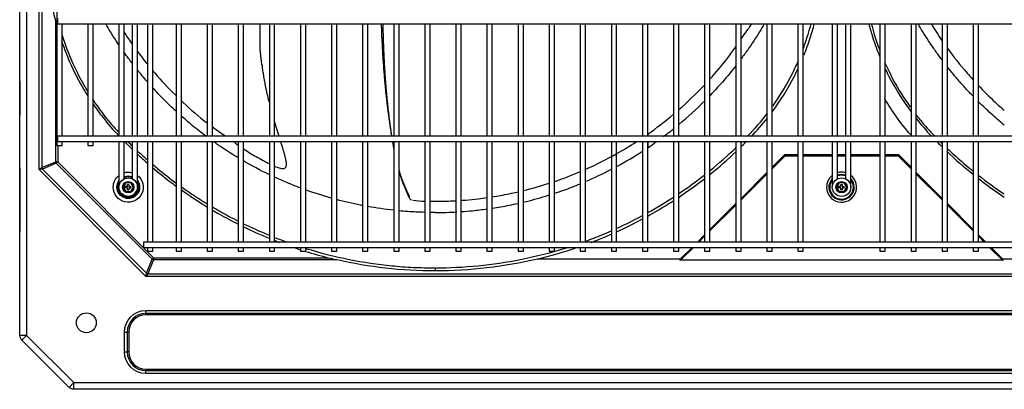
# Model space of a CAD drawing. Units: inches. Extents: x -1250 to 10414, y 0 to 8319.
# Drawn here: x 371 to 1115, y 6511 to 6790 of the extents above; entities that cross this region are included whole.
import ezdxf

# ---------------------------------------------------------------- set-up
doc = ezdxf.new("R2010")
doc.units = ezdxf.units.IN
doc.header["$MEASUREMENT"] = 0
doc.layers.add('LG-PRODUCT', color=3, linetype='Continuous')

# ---------------------------------------------------------------- blocks, each defined once
blk = doc.blocks.new('4')
at = {"layer": 'LG-PRODUCT'}
for p, q in [((21019.91, 8410.11), (21019.91, 9091.1)), ((21024.91, 9091.1), (21024.91, 8410.11)), ((21034.31, 8535.25), (21034.31, 9025.8)), ((21036.44, 9024.28), (21036.44, 8536.77)), ((21047.77, 9007.49), (21047.77, 8553.56)), ((21046.91, 8541.11), (21046.91, 8647.58)), ((21048.34, 8649.35), (21048.34, 8647.35)), ((21048.34, 8647.35), (21048.34, 8645.35)), ((21048.34, 8645.35), (22232.86, 8645.35)), ((21051.77, 8560.56), (21051.77, 8645.35)), ((21071.26, 8645.35), (21071.26, 8560.56)), ((21075.26, 8560.56), (21075.26, 8645.35)), ((21094.76, 8645.35), (21094.76, 8560.57)), ((21098.76, 8560.57), (21098.76, 8645.35)), ((21104.76, 8645.35), (21104.76, 8560.56)), ((21108.76, 8560.56), (21108.76, 8645.35)), ((21116.33, 8645.35), (21116.33, 8560.57)), ((21120.33, 8560.57), (21120.33, 8645.35)), ((21137.89, 8645.35), (21137.89, 8560.57)), ((21141.89, 8560.57), (21141.89, 8645.35)), ((21161.39, 8645.35), (21161.39, 8560.57)), ((21165.39, 8560.57), (21165.39, 8645.35)), ((21184.89, 8645.35), (21184.89, 8560.57)), ((21188.89, 8560.57), (21188.89, 8645.35)), ((21208.38, 8645.35), (21208.38, 8560.57)), ((21212.38, 8560.57), (21212.38, 8645.35)), ((21231.88, 8645.35), (21231.88, 8560.57)), ((21235.88, 8560.57), (21235.88, 8645.35)), ((21255.38, 8645.35), (21255.38, 8560.57)), ((21259.37, 8560.57), (21259.37, 8645.35)), ((21278.87, 8645.35), (21278.87, 8560.57)), ((21282.87, 8560.57), (21282.87, 8645.35)), ((21302.37, 8645.35), (21302.37, 8560.57)), ((21306.37, 8560.57), (21306.37, 8645.35)), ((21325.86, 8645.35), (21325.86, 8560.57)), ((21329.86, 8560.57), (21329.86, 8645.35)), ((21349.36, 8645.35), (21349.36, 8560.57)), ((21353.36, 8560.57), (21353.36, 8645.35)), ((21372.86, 8645.35), (21372.86, 8560.57)), ((21376.86, 8560.57), (21376.86, 8645.35)), ((21396.35, 8645.35), (21396.35, 8560.57)), ((21400.35, 8560.57), (21400.35, 8645.35)), ((21419.85, 8645.35), (21419.85, 8560.57)), ((21423.85, 8560.57), (21423.85, 8645.35)), ((21443.35, 8645.35), (21443.35, 8560.57)), ((21447.35, 8560.57), (21447.35, 8645.35)), ((21466.84, 8645.35), (21466.84, 8560.57)), ((21470.84, 8560.57), (21470.84, 8645.35)), ((21490.34, 8645.35), (21490.34, 8560.57)), ((21494.34, 8560.57), (21494.34, 8645.35)), ((21513.83, 8645.35), (21513.83, 8560.57)), ((21517.83, 8560.57), (21517.83, 8645.35)), ((21537.33, 8645.35), (21537.33, 8560.57)), ((21541.33, 8560.57), (21541.33, 8645.35)), ((21560.83, 8645.35), (21560.83, 8560.57)), ((21564.83, 8560.57), (21564.83, 8645.35)), ((21584.32, 8645.35), (21584.32, 8560.57)), ((21588.32, 8560.57), (21588.32, 8645.35)), ((21607.82, 8645.35), (21607.82, 8560.57)), ((21611.82, 8560.57), (21611.82, 8645.35)), ((21633.82, 8645.35), (21633.82, 8560.57)), ((21637.81, 8560.57), (21637.81, 8645.35)), ((21643.81, 8645.35), (21643.81, 8560.56)), ((21647.81, 8560.56), (21647.81, 8645.35)), ((21669.81, 8645.35), (21669.81, 8560.57)), ((21673.81, 8560.57), (21673.81, 8645.35)), ((21693.31, 8645.35), (21693.31, 8560.57)), ((21697.31, 8560.57), (21697.31, 8645.35)), ((21716.8, 8645.35), (21716.8, 8560.57)), ((21720.8, 8560.57), (21720.8, 8645.35)), ((21740.3, 8645.35), (21740.3, 8560.57)), ((21744.3, 8560.57), (21744.3, 8645.35)), ((21019.71, 8601.22), (21019.71, 8598.22)), ((21019.71, 8598.22), (21019.71, 8576.39)), ((21019.91, 8598.22), (21019.71, 8598.22)), ((22232.86, 8560.56), (21048.34, 8560.56)), ((21048.34, 8560.56), (21048.34, 8558.56)), ((21048.34, 8558.56), (21048.34, 8556.56)), ((21494.38, 8562.11), (21494.38, 8560.56)), ((21047.77, 8553.56), (21051.77, 8553.56)), ((21048.34, 8556.56), (22232.86, 8556.56)), ((21048.47, 8553.56), (21048.47, 8541.11)), ((21051.77, 8553.56), (21051.77, 8556.56)), ((21071.26, 8556.56), (21071.26, 8553.56)), ((21071.26, 8553.56), (21075.26, 8553.56)), ((21075.26, 8553.56), (21075.26, 8556.56)), ((21094.76, 8556.57), (21094.76, 8545.22)), ((21098.76, 8545.22), (21098.76, 8556.57)), ((21104.76, 8556.56), (21104.76, 8545.22)), ((21108.76, 8545.22), (21108.76, 8556.56)), ((21116.33, 8556.57), (21116.33, 8480.58)), ((21120.33, 8480.58), (21120.33, 8556.57)), ((21137.89, 8556.57), (21137.89, 8480.58)), ((21141.89, 8480.58), (21141.89, 8556.57)), ((21161.39, 8556.57), (21161.39, 8480.58)), ((21165.39, 8480.58), (21165.39, 8556.57)), ((21184.89, 8556.57), (21184.89, 8480.58)), ((21188.89, 8480.58), (21188.89, 8556.57)), ((21208.38, 8556.57), (21208.38, 8480.58)), ((21212.38, 8480.58), (21212.38, 8556.57)), ((21231.88, 8556.57), (21231.88, 8480.58)), ((21235.88, 8480.58), (21235.88, 8556.57)), ((21255.38, 8556.57), (21255.38, 8480.58)), ((21259.37, 8480.58), (21259.37, 8556.57)), ((21278.87, 8556.57), (21278.87, 8480.58)), ((21282.87, 8480.58), (21282.87, 8556.57)), ((21302.37, 8556.57), (21302.37, 8480.58)), ((21306.37, 8480.58), (21306.37, 8556.57)), ((21325.86, 8556.57), (21325.86, 8480.58)), ((21329.86, 8480.58), (21329.86, 8556.57)), ((21349.36, 8556.57), (21349.36, 8480.58)), ((21353.36, 8480.58), (21353.36, 8556.57)), ((21372.86, 8556.57), (21372.86, 8480.58)), ((21376.86, 8480.58), (21376.86, 8556.57)), ((21396.35, 8556.57), (21396.35, 8480.58)), ((21400.35, 8480.58), (21400.35, 8556.57)), ((21419.85, 8556.57), (21419.85, 8480.58)), ((21423.85, 8480.58), (21423.85, 8556.57)), ((21443.35, 8556.57), (21443.35, 8480.58)), ((21447.35, 8480.58), (21447.35, 8556.57)), ((21466.84, 8556.57), (21466.84, 8480.58)), ((21470.84, 8480.58), (21470.84, 8556.57)), ((21490.34, 8556.57), (21490.34, 8480.58)), ((21494.34, 8480.58), (21494.34, 8556.57)), ((21494.38, 8556.57), (21494.38, 8551.85)), ((21513.83, 8556.57), (21513.83, 8480.58)), ((21517.83, 8480.58), (21517.83, 8556.57)), ((21537.33, 8556.57), (21537.33, 8480.58)), ((21541.33, 8480.58), (21541.33, 8556.57)), ((21560.83, 8556.57), (21560.83, 8480.58)), ((21564.83, 8480.58), (21564.83, 8556.57)), ((21584.32, 8556.57), (21584.32, 8480.58)), ((21588.32, 8480.58), (21588.32, 8556.57)), ((21607.82, 8556.57), (21607.82, 8480.58)), ((21611.82, 8480.58), (21611.82, 8556.57)), ((21633.82, 8556.57), (21633.82, 8545.22)), ((21637.81, 8545.22), (21637.81, 8556.57)), ((21643.81, 8556.56), (21643.81, 8545.22)), ((21647.81, 8545.22), (21647.81, 8556.56)), ((21669.81, 8556.57), (21669.81, 8480.58)), ((21673.81, 8480.58), (21673.81, 8556.57)), ((21693.31, 8556.57), (21693.31, 8480.58)), ((21697.31, 8480.58), (21697.31, 8556.57)), ((21716.8, 8556.57), (21716.8, 8480.58)), ((21720.8, 8480.58), (21720.8, 8556.57)), ((21740.3, 8556.57), (21740.3, 8480.58)), ((21744.3, 8480.58), (21744.3, 8556.57)), ((21094.76, 8545.22), (21094.76, 8542.39)), ((21094.76, 8542.39), (21094.76, 8538.74)), ((21098.76, 8542.39), (21098.76, 8545.22)), ((21098.76, 8538.74), (21098.76, 8542.39)), ((21104.76, 8545.22), (21104.76, 8542.39)), ((21104.76, 8542.39), (21104.76, 8538.74)), ((21108.76, 8542.39), (21108.76, 8545.22)), ((21108.76, 8538.74), (21108.76, 8542.39)), ((21108.76, 8542.39), (21108.76, 8542.39)), ((21588.32, 8537.06), (21597.59, 8546.33)), ((21588.32, 8535.93), (21598.16, 8545.76)), ((21598.16, 8545.76), (21597.59, 8546.33)), ((21598.16, 8546.56), (21607.82, 8546.56)), ((21598.16, 8546.56), (21598.16, 8545.76)), ((21598.16, 8545.76), (21607.82, 8545.76)), ((21611.82, 8546.56), (21633.82, 8546.56)), ((21611.82, 8545.76), (21633.82, 8545.76)), ((21633.82, 8545.22), (21633.82, 8542.39)), ((21633.82, 8542.39), (21633.82, 8538.74)), ((21637.81, 8542.39), (21637.81, 8545.22)), ((21637.81, 8538.74), (21637.81, 8542.39)), ((21637.82, 8546.56), (21643.81, 8546.56)), ((21637.82, 8545.76), (21643.81, 8545.76)), ((21643.81, 8545.22), (21643.81, 8542.39)), ((21643.81, 8542.39), (21643.81, 8538.74)), ((21647.81, 8546.56), (21669.81, 8546.56)), ((21647.81, 8545.76), (21669.81, 8545.76)), ((21647.81, 8542.39), (21647.81, 8545.22)), ((21647.81, 8538.74), (21647.81, 8542.39)), ((21647.81, 8542.39), (21647.81, 8542.39)), ((21673.81, 8546.56), (21683.47, 8546.56)), ((21673.81, 8545.76), (21683.47, 8545.76)), ((21683.47, 8545.76), (21683.47, 8546.56)), ((21684.03, 8546.33), (21683.47, 8545.76)), ((21683.47, 8545.76), (21693.31, 8535.92)), ((21684.03, 8546.33), (21693.31, 8537.05)), ((21019.71, 8536.41), (21019.71, 8491.58)), ((21034.31, 8535.25), (21036.44, 8536.77)), ((21036.89, 8535.67), (21034.31, 8535.25)), ((21115.03, 8454.53), (21034.31, 8535.25)), ((21036.44, 8536.77), (21046.91, 8541.11)), ((21047.37, 8540.01), (21036.89, 8535.67)), ((21036.89, 8535.67), (21115.45, 8457.11)), ((21048.47, 8541.11), (21046.91, 8541.11)), ((21048.47, 8541.11), (21047.37, 8540.01)), ((21119.79, 8467.59), (21047.37, 8540.01)), ((21048.47, 8541.11), (21120.89, 8468.69)), ((21094.76, 8541.98), (21094.76, 8522.14)), ((21094.76, 8541.98), (21094.76, 8522)), ((21098.76, 8528.3), (21098.76, 8541.98)), ((21104.76, 8538.74), (21104.76, 8535.91)), ((21104.76, 8535.91), (21104.76, 8528.3)), ((21108.76, 8538.74), (21108.76, 8538.74)), ((21108.76, 8535.91), (21108.76, 8538.74)), ((21108.76, 8522.14), (21108.76, 8535.91)), ((21633.82, 8538.74), (21633.82, 8535.91)), ((21633.82, 8535.91), (21633.82, 8522.16)), ((21637.81, 8535.91), (21637.81, 8538.74)), ((21637.81, 8528.3), (21637.81, 8535.91)), ((21643.81, 8538.74), (21643.81, 8535.91)), ((21643.81, 8535.91), (21643.81, 8528.3)), ((21647.81, 8538.74), (21647.81, 8538.74)), ((21647.81, 8535.91), (21647.81, 8538.74)), ((21647.81, 8522.12), (21647.81, 8535.91)), ((21564.83, 8513.56), (21584.32, 8533.06)), ((21564.83, 8512.43), (21584.32, 8531.93)), ((21697.31, 8533.05), (21716.8, 8513.56)), ((21697.31, 8531.92), (21716.8, 8512.43)), ((21097.51, 8521.98), (21099.64, 8525.66)), ((21099.64, 8518.3), (21097.51, 8521.98)), ((21097.51, 8521.98), (21098.09, 8521.98)), ((21099.92, 8525.16), (21098.09, 8521.98)), ((21098.09, 8521.98), (21099.92, 8518.8)), ((21099.64, 8525.66), (21103.88, 8525.66)), ((21099.64, 8525.66), (21099.92, 8525.16)), ((21101.26, 8522.48), (21099.76, 8522.48)), ((21099.76, 8521.48), (21099.76, 8522.48)), ((21101.26, 8521.48), (21099.76, 8521.48)), ((21103.6, 8525.16), (21099.92, 8525.16)), ((21101.26, 8523.98), (21102.26, 8523.98)), ((21101.26, 8522.48), (21101.26, 8523.98)), ((21101.26, 8519.98), (21101.26, 8521.48)), ((21101.26, 8519.98), (21102.26, 8519.98)), ((21102.26, 8523.98), (21102.26, 8522.48)), ((21102.26, 8522.48), (21103.76, 8522.48)), ((21102.26, 8521.48), (21102.26, 8519.98)), ((21102.26, 8521.48), (21103.76, 8521.48)), ((21103.6, 8525.16), (21103.88, 8525.66)), ((21105.43, 8521.98), (21103.6, 8525.16)), ((21103.6, 8518.8), (21105.43, 8521.98)), ((21103.76, 8521.48), (21103.76, 8522.48)), ((21103.88, 8525.66), (21106.01, 8521.98)), ((21106.01, 8521.98), (21103.88, 8518.3)), ((21105.43, 8521.98), (21106.01, 8521.98)), ((21636.56, 8521.98), (21638.69, 8525.66)), ((21638.69, 8518.3), (21636.56, 8521.98)), ((21636.56, 8521.98), (21637.14, 8521.98)), ((21638.98, 8525.16), (21637.14, 8521.98)), ((21637.14, 8521.98), (21638.98, 8518.8)), ((21638.69, 8525.66), (21642.94, 8525.66)), ((21638.69, 8525.66), (21638.98, 8525.16)), ((21640.31, 8522.48), (21638.81, 8522.48)), ((21638.81, 8521.48), (21638.81, 8522.48)), ((21640.31, 8521.48), (21638.81, 8521.48)), ((21642.65, 8525.16), (21638.98, 8525.16)), ((21640.31, 8523.98), (21641.31, 8523.98)), ((21640.31, 8522.48), (21640.31, 8523.98)), ((21640.31, 8519.98), (21640.31, 8521.48)), ((21640.31, 8519.98), (21641.31, 8519.98)), ((21641.31, 8523.98), (21641.31, 8522.48)), ((21641.31, 8522.48), (21642.81, 8522.48)), ((21641.31, 8521.48), (21641.31, 8519.98)), ((21641.31, 8521.48), (21642.81, 8521.48)), ((21642.65, 8525.16), (21642.94, 8525.66)), ((21644.48, 8521.98), (21642.65, 8525.16)), ((21642.65, 8518.8), (21644.48, 8521.98)), ((21642.81, 8521.48), (21642.81, 8522.48)), ((21642.94, 8525.66), (21645.06, 8521.98)), ((21645.06, 8521.98), (21642.94, 8518.3)), ((21644.48, 8521.98), (21645.06, 8521.98)), ((21099.64, 8518.3), (21099.92, 8518.8)), ((21103.88, 8518.3), (21099.64, 8518.3)), ((21099.92, 8518.8), (21103.6, 8518.8)), ((21103.6, 8518.8), (21103.88, 8518.3)), ((21638.69, 8518.3), (21638.98, 8518.8)), ((21642.94, 8518.3), (21638.69, 8518.3)), ((21638.98, 8518.8), (21642.65, 8518.8)), ((21642.65, 8518.8), (21642.94, 8518.3)), ((21541.33, 8490.07), (21560.83, 8509.56)), ((21541.33, 8488.94), (21560.83, 8508.43)), ((21720.8, 8509.56), (21740.3, 8490.06)), ((21720.8, 8508.43), (21740.3, 8488.93)), ((21019.91, 8491.58), (21019.71, 8491.58)), ((21019.71, 8491.58), (21019.71, 8488.58)), ((21531.84, 8480.58), (21537.33, 8486.07)), ((21532.97, 8480.58), (21537.33, 8484.94)), ((21744.3, 8486.06), (21749.79, 8480.58)), ((21744.3, 8484.93), (21748.65, 8480.58)), ((22167.87, 8480.58), (21113.33, 8480.58)), ((21113.33, 8480.58), (21113.33, 8478.58)), ((21113.33, 8478.58), (21113.33, 8476.58)), ((21113.33, 8476.58), (22167.87, 8476.58)), ((21116.33, 8476.58), (21116.33, 8473.58)), ((21120.33, 8473.58), (21120.33, 8476.58)), ((21137.89, 8476.58), (21137.89, 8473.58)), ((21141.89, 8473.58), (21141.89, 8476.58)), ((21161.39, 8476.58), (21161.39, 8473.58)), ((21165.39, 8473.58), (21165.39, 8476.58)), ((21184.89, 8476.58), (21184.89, 8473.58)), ((21188.89, 8473.58), (21188.89, 8476.58)), ((21208.38, 8476.58), (21208.38, 8473.58)), ((21212.38, 8473.58), (21212.38, 8476.58)), ((21231.88, 8476.58), (21231.88, 8473.58)), ((21235.88, 8473.58), (21235.88, 8476.58)), ((21255.38, 8476.58), (21255.38, 8473.58)), ((21259.37, 8473.58), (21259.37, 8476.58)), ((21278.87, 8476.58), (21278.87, 8473.58)), ((21282.87, 8473.58), (21282.87, 8476.58)), ((21302.37, 8476.58), (21302.37, 8473.58)), ((21306.37, 8473.58), (21306.37, 8476.58)), ((21325.86, 8476.58), (21325.86, 8473.58)), ((21329.86, 8473.58), (21329.86, 8476.58)), ((21349.36, 8476.58), (21349.36, 8473.58)), ((21353.36, 8473.58), (21353.36, 8476.58)), ((21372.86, 8476.58), (21372.86, 8473.58)), ((21376.86, 8473.58), (21376.86, 8476.58)), ((21396.35, 8476.58), (21396.35, 8473.58)), ((21400.35, 8473.58), (21400.35, 8476.58)), ((21419.85, 8476.58), (21419.85, 8473.58)), ((21423.85, 8473.58), (21423.85, 8476.58)), ((21443.35, 8476.58), (21443.35, 8473.58)), ((21447.35, 8473.58), (21447.35, 8476.58)), ((21466.84, 8476.58), (21466.84, 8473.58)), ((21470.84, 8473.58), (21470.84, 8476.58)), ((21490.34, 8476.58), (21490.34, 8473.58)), ((21494.34, 8473.58), (21494.34, 8476.58)), ((21513.83, 8476.58), (21513.83, 8473.58)), ((21517.83, 8473.58), (21517.83, 8476.58)), ((21518.84, 8467.57), (21527.84, 8476.58)), ((21519.17, 8466.77), (21528.97, 8476.58)), ((21537.33, 8476.58), (21537.33, 8473.58)), ((21541.33, 8473.58), (21541.33, 8476.58)), ((21560.83, 8476.58), (21560.83, 8473.58)), ((21564.83, 8473.58), (21564.83, 8476.58)), ((21584.32, 8476.58), (21584.32, 8473.58)), ((21588.32, 8473.58), (21588.32, 8476.58)), ((21607.82, 8476.58), (21607.82, 8473.58)), ((21611.82, 8473.58), (21611.82, 8476.58)), ((21669.81, 8476.58), (21669.81, 8473.58)), ((21673.81, 8473.58), (21673.81, 8476.58)), ((21693.31, 8476.58), (21693.31, 8473.58)), ((21697.31, 8473.58), (21697.31, 8476.58)), ((21716.8, 8476.58), (21716.8, 8473.58)), ((21720.8, 8473.58), (21720.8, 8476.58)), ((21740.3, 8476.58), (21740.3, 8473.58)), ((21744.3, 8473.58), (21744.3, 8476.58)), ((21752.65, 8476.58), (21762.46, 8466.77)), ((21753.78, 8476.58), (21762.79, 8467.57)), ((21116.33, 8473.58), (21120.33, 8473.58)), ((21120.89, 8468.69), (21119.79, 8467.59)), ((21120.89, 8468.69), (21253.16, 8468.69)), ((21120.89, 8468.69), (21120.89, 8467.13)), ((21137.89, 8473.58), (21141.89, 8473.58)), ((21161.39, 8473.58), (21165.39, 8473.58)), ((21184.89, 8473.58), (21188.89, 8473.58)), ((21208.38, 8473.58), (21212.38, 8473.58)), ((21231.88, 8473.58), (21235.88, 8473.58)), ((21255.38, 8473.58), (21259.37, 8473.58)), ((21278.87, 8473.58), (21282.87, 8473.58)), ((21302.37, 8473.58), (21306.37, 8473.58)), ((21325.86, 8473.58), (21329.86, 8473.58)), ((21349.36, 8473.58), (21353.36, 8473.58)), ((21372.86, 8473.58), (21376.86, 8473.58)), ((21396.35, 8473.58), (21400.35, 8473.58)), ((21519.04, 8467.77), (21410.83, 8467.77)), ((21419.85, 8473.58), (21423.85, 8473.58)), ((21443.35, 8473.58), (21447.35, 8473.58)), ((21466.84, 8473.58), (21470.84, 8473.58)), ((21490.34, 8473.58), (21494.34, 8473.58)), ((21513.83, 8473.58), (21517.83, 8473.58)), ((21537.33, 8473.58), (21541.33, 8473.58)), ((21560.83, 8473.58), (21564.83, 8473.58)), ((21584.32, 8473.58), (21588.32, 8473.58)), ((21607.82, 8473.58), (21611.82, 8473.58)), ((21669.81, 8473.58), (21673.81, 8473.58)), ((21693.31, 8473.58), (21697.31, 8473.58)), ((21716.8, 8473.58), (21720.8, 8473.58)), ((21740.3, 8473.58), (21744.3, 8473.58)), ((21870.8, 8467.77), (21762.59, 8467.77)), ((21115.45, 8457.11), (21119.79, 8467.59)), ((21120.89, 8467.13), (21116.55, 8456.65)), ((21259.66, 8467.13), (21120.89, 8467.13)), ((21762.46, 8466.77), (21519.17, 8466.77)), ((21115.03, 8454.53), (21115.45, 8457.11)), ((21116.55, 8456.65), (21115.03, 8454.53)), ((22166.6, 8454.53), (21115.03, 8454.53)), ((21116.55, 8456.65), (22165.08, 8456.65)), ((21115.1, 8428.86), (22166.53, 8428.86)), ((21115.1, 8426.74), (21115.1, 8428.86)), ((22166.53, 8426.74), (21115.1, 8426.74)), ((21115.1, 8425.62), (21115.1, 8426.74)), ((22166.53, 8425.62), (21115.1, 8425.62)), ((21024.91, 8410.11), (21019.91, 8410.11)), ((21021.38, 8406.57), (21024.91, 8410.11)), ((21024.91, 8410.11), (21060.59, 8374.43)), ((21098.86, 8397.63), (21098.86, 8412.62)), ((21098.86, 8412.62), (21100.98, 8412.62)), ((21100.98, 8412.62), (21100.98, 8397.63)), ((21102.1, 8412.62), (21100.98, 8412.62)), ((21102.1, 8412.62), (21102.1, 8397.63)), ((21057.06, 8370.89), (21021.38, 8406.57)), ((21098.86, 8397.63), (21100.98, 8397.63)), ((21102.1, 8397.63), (21100.98, 8397.63)), ((21115.1, 8384.63), (22166.53, 8384.63)), ((21115.1, 8384.63), (21115.1, 8383.51)), ((21115.1, 8383.51), (22166.53, 8383.51)), ((21115.1, 8381.39), (21115.1, 8383.51)), ((22166.53, 8381.39), (21115.1, 8381.39)), ((21057.06, 8370.89), (21060.59, 8374.43)), ((21060.59, 8374.43), (22221.51, 8374.43)), ((21060.59, 8369.43), (21060.59, 8374.43)), ((22221.51, 8369.43), (21060.59, 8369.43))]:
    blk.add_line(p, q, dxfattribs=at)
for centre, radius in [((21101.76, 8521.98), 7), ((21640.81, 8521.98), 7), ((21101.76, 8521.98), 4.25), ((21101.76, 8521.98), 4.25), ((21640.81, 8521.98), 4.25), ((21640.81, 8521.98), 4.25), ((21070.1, 8419.62), 7.5)]:
    blk.add_circle(centre, radius, dxfattribs=at)
for centre, radius, start, end in [((21020.51, 8601.22), 0.8, 138.58948, 180), ((21598.16, 8545.76), 0.8, 90, 135), ((21683.47, 8545.76), 0.8, 45, 90), ((21640.81, 8521.98), 11.33, 180, 51.85692), ((21640.81, 8521.98), 11.33, 128.13746, 180), ((21640.81, 8521.98), 9.56, 137.01949, 0), ((21640.81, 8521.98), 9, 141.03565, 0), ((21640.81, 8521.98), 11.33, 74.65506, 105.33943), ((21640.81, 8521.98), 9.56, 71.73561, 108.26428), ((21640.81, 8521.98), 9, 70.54325, 109.45702), ((21640.81, 8521.98), 9.56, 0, 42.98056), ((21640.81, 8521.98), 9, 0, 38.95884), ((21115.1, 8412.62), 14.12, 90, 180), ((21115.1, 8412.62), 13, 90, 180), ((21115.1, 8397.63), 14.12, 180, 270), ((21115.1, 8397.63), 13, 180, 270)]:
    blk.add_arc(centre, radius, start, end, dxfattribs=at)
at = {"layer": 'LG-PRODUCT', "extrusion": (0, 0, -1)}
for centre, radius, start, end in [((-21101.76, 8521.98), 11.33, 0, 51.85121), ((-21101.76, 8521.98), 11.33, 128.14308, 0), ((-21101.76, 8521.98), 11.33, 74.64936, 105.34505), ((-21101.76, 8521.98), 8.56, 69.50254, 110.49186), ((-21101.76, 8521.98), 8, 67.97802, 112.0104), ((-21101.76, 8521.98), 8.56, 144.78738, 0), ((-21101.76, 8521.98), 8.56, 0, 35.19559), ((-21101.76, 8521.98), 8, 0, 28.95757), ((-21101.76, 8521.98), 8, 151.01995, 0), ((-21020.51, 8488.58), 0.8, 318.58948, 0), ((-21115.1, 8412.62), 16.24, 0, 90), ((-21024.91, 8410.11), 5, 315, 0), ((-21115.1, 8397.63), 16.24, 270, 0), ((-21060.59, 8374.43), 5, 270, 315)]:
    blk.add_arc(centre, radius, start, end, dxfattribs=at)
at = {"layer": 'LG-PRODUCT'}
for centre, major_axis, ratio, start_param, end_param in [((21037.99, 8536.77), (0.84, -2.03), 0.678598, 4.438375, 4.986403), ((21048.47, 8541.11), (0.84, -2.03), 0.678598, 4.438375, 4.986403), ((21120.89, 8468.69), (2.03, -0.84), 0.678598, 4.438375, 4.986403), ((21519.97, 8467.57), (1.37, 0.57), 0.414214, 2.356194, 3.926991), ((21761.66, 8467.57), (-1.37, 0.57), 0.414214, 2.356194, 3.926991), ((21116.55, 8458.21), (2.03, -0.84), 0.678598, 4.438375, 4.986403)]:
    blk.add_ellipse(centre, major_axis=major_axis, ratio=ratio, start_param=start_param, end_param=end_param, dxfattribs=at)
for points, knots in [([(21046.91, 8647.58), (21044.04, 8659.11), (21042.25, 8670.83), (21041.15, 8688.68), (21040.88, 8694.65), (21040.33, 8706.58), (21040.09, 8712.55), (21038.99, 8742.42), (21038.56, 8766.4), (21038.56, 8790.36)], [0, 0, 0, 0, 0.25, 0.25, 0.375, 0.375, 0.5, 0.5, 1, 1, 1, 1]), ([(21094.68, 8629.43), (21094.01, 8630.43), (21091.84, 8633.67), (21088.49, 8638.9), (21085.9, 8643.18), (21084.73, 8645.18)], [0, 0, 0, 0, 0.194465, 0.627386, 1, 1, 1, 1]), ([(21098.43, 8639.25), (21100.29, 8636.39), (21102.37, 8633.29), (21104.54, 8630.21), (21104.71, 8629.96)], [0, 0, 0, 0, 0.918999, 1, 1, 1, 1]), ([(21202.9, 8613.85), (21202.84, 8614.14), (21201.66, 8620.28), (21201.33, 8630.85), (21201.41, 8641.1), (21201.62, 8645.35)], [0, 0, 0, 0, 0.028763, 0.596266, 1, 1, 1, 1]), ([(21292.91, 8645.36), (21292.91, 8645.06), (21292.91, 8644.38), (21292.96, 8643.26), (21293.1, 8641.59), (21293.15, 8639.65), (21293.17, 8637.45), (21293.26, 8635.05), (21293.47, 8632.53), (21293.57, 8630.38), (21293.6, 8628.65), (21293.63, 8627.08), (21293.86, 8625.02), (21293.96, 8622.79), (21294.03, 8620.64), (21294.19, 8618.33), (21294.44, 8615.87), (21294.59, 8613.74), (21294.66, 8612), (21294.74, 8610.37), (21295.02, 8608.26), (21295.17, 8605.94), (21295.3, 8603.76), (21295.53, 8601.47), (21295.82, 8599.08), (21296.01, 8596.95), (21296.13, 8595.15), (21296.29, 8593.44), (21296.65, 8591.26), (21296.84, 8588.71), (21297.07, 8586.44), (21297.37, 8584.14), (21297.71, 8581.86), (21297.93, 8579.61), (21298.27, 8576.67), (21298.72, 8574.42), (21298.99, 8571.8), (21299.32, 8569.3), (21299.78, 8566.66), (21300.13, 8564.43), (21300.39, 8562.58), (21300.57, 8561.44), (21300.69, 8560.8), (21300.74, 8560.55)], [0, 0, 0, 0, 0.010355, 0.022017, 0.034912, 0.06644, 0.084702, 0.104252, 0.145583, 0.183247, 0.197905, 0.209829, 0.23371, 0.264361, 0.282067, 0.301316, 0.342279, 0.380092, 0.394981, 0.407215, 0.43204, 0.463541, 0.481722, 0.501226, 0.542595, 0.579874, 0.594265, 0.606592, 0.633467, 0.667291, 0.686602, 0.707431, 0.750283, 0.785454, 0.798796, 0.843668, 0.862, 0.881783, 0.924485, 0.963805, 0.979109, 0.991789, 1, 1, 1, 1]), ([(21294.14, 8645.36), (21294.15, 8644.94), (21294.16, 8644.19), (21294.19, 8642.78), (21294.21, 8641.45), (21294.25, 8639.79), (21294.28, 8638.43), (21294.32, 8636.74), (21294.36, 8635.22), (21294.41, 8633.57), (21294.46, 8632.09), (21294.51, 8630.62), (21294.56, 8628.98), (21294.62, 8627.51), (21294.68, 8625.87), (21294.75, 8624.39), (21294.82, 8622.73), (21294.89, 8621.22), (21294.96, 8619.71), (21295.05, 8618.06), (21295.12, 8616.6), (21295.21, 8614.98), (21295.3, 8613.53), (21295.39, 8611.91), (21295.49, 8610.3), (21295.59, 8608.85), (21295.7, 8607.23), (21295.8, 8605.76), (21295.92, 8604.12), (21296.02, 8602.65), (21296.13, 8601.2), (21296.26, 8599.61), (21296.39, 8598.04), (21296.52, 8596.46), (21296.66, 8594.89), (21296.78, 8593.48), (21296.92, 8591.91), (21297.06, 8590.49), (21297.21, 8588.9), (21297.35, 8587.47), (21297.49, 8586.05), (21297.65, 8584.49), (21297.8, 8583.11), (21297.97, 8581.59), (21298.12, 8580.22), (21298.3, 8578.7), (21298.47, 8577.18), (21298.64, 8575.82), (21298.82, 8574.31), (21298.99, 8572.94), (21299.19, 8571.41), (21299.37, 8570.05), (21299.55, 8568.7), (21299.75, 8567.22), (21299.94, 8565.9), (21300.15, 8564.45), (21300.32, 8563.29), (21300.53, 8561.89), (21300.66, 8561.07), (21300.74, 8560.55)], [0, 0, 0, 0, 0.014465, 0.025686, 0.048127, 0.059348, 0.081789, 0.09301, 0.115451, 0.132282, 0.149113, 0.165944, 0.182775, 0.205216, 0.216437, 0.238878, 0.255709, 0.27254, 0.289371, 0.306202, 0.328643, 0.339864, 0.362305, 0.379136, 0.395967, 0.418408, 0.429629, 0.45207, 0.468901, 0.485732, 0.502563, 0.519394, 0.541835, 0.558666, 0.575497, 0.597939, 0.609159, 0.631601, 0.648431, 0.665262, 0.682093, 0.698924, 0.721366, 0.732586, 0.755028, 0.771859, 0.78869, 0.811131, 0.822351, 0.844793, 0.861624, 0.878455, 0.895286, 0.912117, 0.934558, 0.945779, 0.96822, 0.97944, 1, 1, 1, 1]), ([(21564.8, 8633.73), (21565.9, 8635.29), (21568.62, 8639.16), (21571.45, 8642.99), (21573.08, 8645.32)], [0, 0, 0, 0, 0.404883, 1, 1, 1, 1]), ([(21582.41, 8645.18), (21581.23, 8643.18), (21577.24, 8636.58), (21571.49, 8627.87), (21566.73, 8621.3), (21565.11, 8619.12)], [0, 0, 0, 0, 0.221999, 0.739418, 1, 1, 1, 1]), ([(21611.98, 8626.95), (21613.25, 8630.37), (21614.42, 8633.81), (21616.3, 8639.94), (21617.06, 8642.63), (21617.76, 8645.32)], [0, 0, 0, 0, 0.563574, 0.563574, 1, 1, 1, 1]), ([(21612.44, 8621.8), (21614.16, 8626.06), (21615.72, 8630.37), (21618.26, 8638.19), (21619.29, 8641.7), (21620.21, 8645.24)], [0, 0, 0, 0, 0.555539, 0.555539, 1, 1, 1, 1]), ([(21661.41, 8645.28), (21662.33, 8641.75), (21663.35, 8638.27), (21665.99, 8630.09), (21667.7, 8625.41), (21669.6, 8620.81)], [0, 0, 0, 0, 0.420981, 0.420981, 1, 1, 1, 1]), ([(21663.28, 8645.33), (21663.97, 8642.64), (21664.73, 8639.95), (21666.8, 8633.23), (21668.19, 8629.19), (21669.71, 8625.2)], [0, 0, 0, 0, 0.398194, 0.398194, 1, 1, 1, 1]), ([(21716.53, 8618.31), (21716.33, 8618.57), (21714.51, 8621.02), (21711.13, 8625.69), (21706.55, 8632.41), (21702.39, 8638.9), (21699.8, 8643.18), (21698.63, 8645.18)], [0, 0, 0, 0, 0.030003, 0.283624, 0.535302, 0.785046, 1, 1, 1, 1]), ([(21051.27, 8632.65), (21055.62, 8619.72), (21061.27, 8607.39), (21069.1, 8594.18), (21069.99, 8592.72), (21070.9, 8591.27)], [0, 0, 0, 0, 0.888688, 0.888688, 1, 1, 1, 1]), ([(21051.52, 8637.7), (21051.56, 8637.56), (21051.61, 8637.41), (21054.69, 8627.36), (21058.63, 8617.53), (21065.71, 8603.35), (21068.35, 8598.6), (21071.19, 8593.97)], [0, 0, 0, 0, 0.009339, 0.009339, 0.659059, 0.659059, 1, 1, 1, 1]), ([(21104.51, 8615.82), (21103.68, 8616.91), (21101.66, 8619.59), (21099.68, 8622.3), (21098.52, 8623.92)], [0, 0, 0, 0, 0.406175, 1, 1, 1, 1]), ([(21541.42, 8603.66), (21546.08, 8608.76), (21552.81, 8616.67), (21558.87, 8625.22), (21560.85, 8628.05)], [0, 0, 0, 0, 0.672281, 1, 1, 1, 1]), ([(21720.61, 8627.16), (21725.28, 8620.7), (21731.64, 8612.65), (21738.55, 8604.86), (21740.04, 8603.23)], [0, 0, 0, 0, 0.788206, 1, 1, 1, 1]), ([(21588.85, 8583.24), (21594.49, 8591.18), (21599.5, 8599.51), (21605.39, 8611.3), (21606.85, 8614.42), (21608.22, 8617.59)], [0, 0, 0, 0, 0.739872, 0.739872, 1, 1, 1, 1]), ([(21116.1, 8601.67), (21114.83, 8603.13), (21112.32, 8606.06), (21109.87, 8609.05), (21108.66, 8610.54)], [0, 0, 0, 0, 0.502284, 1, 1, 1, 1]), ([(21120.22, 8609.95), (21120.72, 8609.36), (21126.2, 8602.98), (21132.04, 8596.79), (21137.61, 8591.32)], [0, 0, 0, 0, 0.092857, 1, 1, 1, 1]), ([(21208.22, 8586.44), (21208.14, 8586.75), (21207.93, 8587.64), (21207.57, 8589.11), (21207.17, 8590.84), (21206.78, 8592.57), (21206.4, 8594.3), (21205.99, 8596.22), (21205.64, 8597.95), (21205.26, 8599.89), (21204.97, 8601.44), (21204.62, 8603.39), (21204.31, 8605.14), (21203.99, 8607.12), (21203.71, 8608.91), (21203.45, 8610.73), (21203.2, 8612.55), (21203.04, 8613.76), (21202.96, 8614.37)], [0, 0, 0, 0, 0.034815, 0.097756, 0.160698, 0.223639, 0.28658, 0.349522, 0.433443, 0.475404, 0.559326, 0.601287, 0.685208, 0.74815, 0.811091, 0.874032, 0.936973, 1, 1, 1, 1]), ([(21561.03, 8613.77), (21560.71, 8613.36), (21556.95, 8608.57), (21550.58, 8600.93), (21544.12, 8594.08), (21541.45, 8591.3)], [0, 0, 0, 0, 0.052501, 0.612417, 1, 1, 1, 1]), ([(21588.44, 8578.98), (21594.72, 8587.44), (21600.29, 8596.41), (21606.15, 8607.84), (21607.12, 8609.79), (21608.04, 8611.76)], [0, 0, 0, 0, 0.829987, 0.829987, 1, 1, 1, 1]), ([(21673.37, 8616.34), (21674.58, 8613.6), (21675.85, 8610.89), (21681.68, 8599.23), (21686.87, 8590.64), (21692.73, 8582.47)], [0, 0, 0, 0, 0.228133, 0.228133, 1, 1, 1, 1]), ([(21673.59, 8611.75), (21674.48, 8609.87), (21675.4, 8608), (21681.09, 8596.87), (21686.64, 8587.89), (21692.9, 8579.38), (21693, 8579.26), (21693.09, 8579.14)], [0, 0, 0, 0, 0.165073, 0.165073, 0.987864, 0.987864, 1, 1, 1, 1]), ([(21740.17, 8590.64), (21739.24, 8591.59), (21736.36, 8594.58), (21731.69, 8599.71), (21726.21, 8606.05), (21722.57, 8610.51), (21720.74, 8612.84), (21720.62, 8612.98)], [0, 0, 0, 0, 0.134617, 0.418834, 0.70095, 0.980961, 1, 1, 1, 1]), ([(21129.42, 8587.42), (21127.43, 8589.44), (21124.27, 8592.66), (21121.2, 8595.97), (21120.07, 8597.22)], [0, 0, 0, 0, 0.627651, 1, 1, 1, 1]), ([(21743.93, 8599.03), (21748.16, 8594.57), (21754.6, 8588.19), (21761.39, 8582.01), (21763.57, 8580.1)], [0, 0, 0, 0, 0.68539, 1, 1, 1, 1]), ([(21074.84, 8588.26), (21076.31, 8586.04), (21077.83, 8583.84), (21082.46, 8577.48), (21085.69, 8573.38), (21090.83, 8567.42), (21092.58, 8565.46), (21094.47, 8563.44), (21094.57, 8563.34), (21094.66, 8563.24)], [0, 0, 0, 0, 0.252174, 0.252174, 0.74207, 0.74207, 0.987018, 0.987018, 1, 1, 1, 1]), ([(21141.8, 8587.28), (21142.28, 8586.83), (21148.48, 8580.99), (21154.99, 8575.34), (21161.36, 8570.5)], [0, 0, 0, 0, 0.077831, 1, 1, 1, 1]), ([(21075.22, 8584.7), (21077.55, 8581.31), (21079.99, 8577.99), (21086.32, 8569.91), (21090.35, 8565.24), (21094.6, 8560.77)], [0, 0, 0, 0, 0.39962, 0.39962, 1, 1, 1, 1]), ([(21763.77, 8568.84), (21760.31, 8571.7), (21756.91, 8574.63), (21750.41, 8580.53), (21747.32, 8583.45), (21744.26, 8586.49)], [0, 0, 0, 0, 0.511236, 0.511236, 1, 1, 1, 1]), ([(21160.77, 8560.28), (21157.26, 8562.91), (21153.8, 8565.61), (21147.45, 8570.83), (21144.53, 8573.32), (21141.67, 8575.87)], [0, 0, 0, 0, 0.533334, 0.533334, 1, 1, 1, 1]), ([(21696.8, 8577.03), (21698.8, 8574.44), (21700.87, 8571.9), (21704.73, 8567.42), (21706.49, 8565.46), (21709.24, 8562.52), (21710.21, 8561.5), (21711.2, 8560.49)], [0, 0, 0, 0, 0.449884, 0.449884, 0.8085, 0.8085, 1, 1, 1, 1]), ([(21215.66, 8560.55), (21215.66, 8560.55), (21215.51, 8561.02), (21215.21, 8561.98), (21214.8, 8563.28), (21214.38, 8564.61), (21213.97, 8565.95), (21213.55, 8567.31), (21213.13, 8568.69), (21212.73, 8570.02), (21212.43, 8571.02), (21212.29, 8571.49)], [0, 0, 0, 0, 0.000305, 0.138428, 0.276551, 0.368633, 0.506756, 0.644879, 0.736961, 0.875084, 1, 1, 1, 1]), ([(21506.36, 8560.28), (21507.91, 8561.44), (21509.45, 8562.61), (21511.97, 8564.57), (21512.95, 8565.35), (21513.92, 8566.13)], [0, 0, 0, 0, 0.608126, 0.608126, 1, 1, 1, 1]), ([(21108.57, 8549.51), (21109.6, 8548.55), (21110.64, 8547.59), (21113.19, 8545.28), (21114.7, 8543.94), (21116.22, 8542.6)], [0, 0, 0, 0, 0.410399, 0.410399, 1, 1, 1, 1]), ([(21184.71, 8544.19), (21180.81, 8546.54), (21176.96, 8548.98), (21170.82, 8553.08), (21168.5, 8554.68), (21166.2, 8556.32)], [0, 0, 0, 0, 0.617576, 0.617576, 1, 1, 1, 1]), ([(21188.87, 8550.91), (21189.11, 8550.75), (21192.61, 8548.38), (21198.02, 8545.14), (21204.39, 8541.8), (21207.3, 8540.32), (21208.35, 8539.8)], [0, 0, 0, 0, 0.039319, 0.566519, 0.843939, 1, 1, 1, 1]), ([(21221.09, 8537.67), (21221.14, 8537.81), (21221.2, 8538.07), (21221.25, 8538.37), (21221.3, 8538.83), (21221.31, 8539.19), (21221.3, 8539.63), (21221.27, 8540.14), (21221.23, 8540.6), (21221.15, 8541.19), (21221.07, 8541.71), (21220.96, 8542.35), (21220.84, 8542.95), (21220.68, 8543.71), (21220.49, 8544.5), (21220.29, 8545.31), (21220.1, 8546.04), (21219.9, 8546.78), (21219.65, 8547.66), (21219.39, 8548.57), (21219.08, 8549.63), (21218.79, 8550.58), (21218.5, 8551.56), (21218.19, 8552.55), (21217.83, 8553.7), (21217.46, 8554.87), (21217.14, 8555.87), (21216.97, 8556.42), (21216.89, 8556.67)], [0, 0, 0, 0, 0.051203, 0.085927, 0.120651, 0.155375, 0.190098, 0.224822, 0.259546, 0.29427, 0.328994, 0.363718, 0.398442, 0.433165, 0.485251, 0.519975, 0.554699, 0.589423, 0.624147, 0.676233, 0.710956, 0.763042, 0.797766, 0.83249, 0.884576, 0.936662, 0.971386, 1, 1, 1, 1]), ([(21301.38, 8556.57), (21301.38, 8556.55), (21301.46, 8556.11), (21301.6, 8555.23), (21301.83, 8553.94), (21302.03, 8552.8), (21302.21, 8551.8), (21302.32, 8551.23), (21302.37, 8550.93)], [0, 0, 0, 0, 0.008257, 0.234671, 0.461085, 0.687499, 0.838441, 1, 1, 1, 1]), ([(21301.49, 8556.57), (21301.51, 8556.48), (21301.59, 8555.91), (21301.76, 8554.81), (21302.04, 8553.17), (21302.25, 8552.12), (21302.37, 8551.55)], [0, 0, 0, 0, 0.049758, 0.328143, 0.614367, 1, 1, 1, 1]), ([(21447.35, 8535.48), (21455.25, 8538.99), (21468.13, 8545.43), (21480.8, 8553.08), (21485.68, 8556.24)], [0, 0, 0, 0, 0.61117, 1, 1, 1, 1]), ([(21720.63, 8551.24), (21722.27, 8549.69), (21723.92, 8548.16), (21729.6, 8543.01), (21733.69, 8539.48), (21738.61, 8535.43), (21739.38, 8534.81), (21740.15, 8534.18)], [0, 0, 0, 0, 0.260082, 0.260082, 0.885277, 0.885277, 1, 1, 1, 1]), ([(21120.17, 8536.78), (21124.42, 8533.19), (21128.75, 8529.72), (21134.65, 8525.23), (21136.14, 8524.12), (21137.63, 8523.02)], [0, 0, 0, 0, 0.749906, 0.749906, 1, 1, 1, 1]), ([(21120.32, 8539.08), (21121.52, 8538.06), (21122.73, 8537.06), (21128.47, 8532.34), (21133.09, 8528.75), (21137.8, 8525.28)], [0, 0, 0, 0, 0.211709, 0.211709, 1, 1, 1, 1]), ([(21212.36, 8537.88), (21212.99, 8537.59), (21214.68, 8536.86), (21216.92, 8536.13), (21218.94, 8536.04), (21219.86, 8536.28), (21220.43, 8536.64), (21220.87, 8537.08), (21221.06, 8537.48), (21221.13, 8537.79)], [0, 0, 0, 0, 0.20564, 0.547118, 0.687895, 0.809193, 0.86101, 0.907117, 1, 1, 1, 1]), ([(21231.77, 8521.4), (21228.85, 8522.5), (21225.96, 8523.64), (21219.44, 8526.35), (21215.82, 8527.93), (21212.24, 8529.59)], [0, 0, 0, 0, 0.44095, 0.44095, 1, 1, 1, 1]), ([(21306.37, 8534.61), (21306.39, 8534.53), (21306.51, 8534.14), (21306.66, 8533.64), (21306.93, 8532.73), (21307.34, 8531.5), (21307.94, 8529.69), (21309.15, 8526.29), (21310.67, 8522.55), (21312.23, 8518.97), (21313.12, 8517.18), (21313.66, 8516.06), (21313.98, 8515.19), (21314.07, 8514.26), (21314.15, 8513.81), (21314.17, 8513.62)], [0, 0, 0, 0, 0.011818, 0.05826, 0.078147, 0.142338, 0.204041, 0.310202, 0.571842, 0.682665, 0.781248, 0.831854, 0.86924, 0.927978, 1, 1, 1, 1]), ([(21306.37, 8533.64), (21306.37, 8533.63), (21306.44, 8533.38), (21306.62, 8532.77), (21306.92, 8531.79), (21307.23, 8530.83), (21307.51, 8530), (21307.78, 8529.17), (21308.11, 8528.24), (21308.44, 8527.33), (21308.73, 8526.54), (21309.03, 8525.76), (21309.33, 8524.99), (21309.67, 8524.13), (21309.97, 8523.39), (21310.27, 8522.66), (21310.52, 8522.06), (21310.78, 8521.45), (21311.07, 8520.77), (21311.35, 8520.11), (21311.63, 8519.45), (21311.86, 8518.94), (21312.1, 8518.38), (21312.3, 8517.92), (21312.53, 8517.39), (21312.71, 8516.98), (21312.91, 8516.51), (21313.1, 8516.09), (21313.25, 8515.74), (21313.41, 8515.37), (21313.48, 8515.21), (21313.5, 8515.16)], [0, 0, 0, 0, 0.001018, 0.033246, 0.081587, 0.129929, 0.162157, 0.194385, 0.242727, 0.291069, 0.323297, 0.355525, 0.403867, 0.436095, 0.484437, 0.516665, 0.548893, 0.581121, 0.613349, 0.661691, 0.693919, 0.726147, 0.758375, 0.790603, 0.82283, 0.855058, 0.887286, 0.919514, 0.951742, 0.98397, 1, 1, 1, 1]), ([(21744.12, 8528.63), (21745.35, 8527.67), (21746.59, 8526.72), (21753.01, 8521.86), (21758.32, 8518.09), (21763.72, 8514.49)], [0, 0, 0, 0, 0.194449, 0.194449, 1, 1, 1, 1]), ([(21097.82, 8516.3), (21097.98, 8516.17), (21098.4, 8515.85), (21099.32, 8515.37), (21100.8, 8514.97), (21102.88, 8514.94), (21104.9, 8515.6), (21106.54, 8516.78), (21107.71, 8518.13), (21108.55, 8519.92), (21108.75, 8521.25), (21108.76, 8521.98)], [0, 0, 0, 0, 0.042244, 0.108681, 0.210744, 0.339451, 0.513473, 0.618017, 0.733965, 0.8613, 1, 1, 1, 1]), ([(21141.89, 8522.32), (21144.51, 8520.45), (21147.17, 8518.62), (21153.61, 8514.3), (21157.43, 8511.86), (21161.31, 8509.49)], [0, 0, 0, 0, 0.415669, 0.415669, 1, 1, 1, 1]), ([(21423.56, 8517.24), (21423.7, 8517.29), (21423.84, 8517.34), (21426.24, 8518.13), (21428.49, 8518.9), (21434.99, 8521.22), (21439.2, 8522.84), (21443.36, 8524.55)], [0, 0, 0, 0, 0.021083, 0.021083, 0.358408, 0.358408, 1, 1, 1, 1]), ([(21278.86, 8508.09), (21278.32, 8508.19), (21277.78, 8508.3), (21271.22, 8509.6), (21265.23, 8511), (21259.29, 8512.58)], [0, 0, 0, 0, 0.081892, 0.081892, 1, 1, 1, 1]), ([(21313.59, 8514.96), (21313.76, 8514.64), (21314.13, 8514), (21314.53, 8513.26), (21315.08, 8512.77), (21315.59, 8512.43), (21315.87, 8512.29)], [0, 0, 0, 0, 0.181976, 0.413188, 0.708779, 1, 1, 1, 1]), ([(21353.37, 8512.04), (21354.51, 8512.12), (21358.85, 8512.45), (21365.34, 8513.1), (21370.7, 8513.8), (21372.86, 8514.1)], [0, 0, 0, 0, 0.175255, 0.666459, 1, 1, 1, 1]), ([(21376.86, 8514.7), (21378.9, 8515.02), (21385.39, 8516.11), (21391.89, 8517.44), (21396.35, 8518.46)], [0, 0, 0, 0, 0.31466, 1, 1, 1, 1]), ([(21400.43, 8510.71), (21406.05, 8512.05), (21411.64, 8513.56), (21418.1, 8515.51), (21418.99, 8515.79), (21419.89, 8516.07)], [0, 0, 0, 0, 0.861253, 0.861253, 1, 1, 1, 1]), ([(21165.39, 8507.04), (21169.39, 8504.67), (21173.46, 8502.38), (21179.96, 8498.89), (21182.37, 8497.64), (21184.8, 8496.42)], [0, 0, 0, 0, 0.633211, 0.633211, 1, 1, 1, 1]), ([(21316.73, 8512.08), (21319.77, 8511.78), (21322.81, 8511.56), (21325.83, 8511.44), (21325.87, 8511.44)], [0, 0, 0, 0, 0.989422, 1, 1, 1, 1]), ([(21329.88, 8511.34), (21331.38, 8511.33), (21337.05, 8511.33), (21343.54, 8511.48), (21348.52, 8511.73), (21349.37, 8511.78)], [0, 0, 0, 0, 0.229112, 0.868027, 1, 1, 1, 1]), ([(21353.38, 8503.54), (21356.23, 8503.74), (21359.07, 8503.97), (21365.59, 8504.62), (21369.25, 8505.05), (21372.9, 8505.55)], [0, 0, 0, 0, 0.43543, 0.43543, 1, 1, 1, 1]), ([(21376.91, 8506.13), (21381.22, 8506.79), (21385.51, 8507.54), (21392, 8508.82), (21394.21, 8509.29), (21396.41, 8509.78)], [0, 0, 0, 0, 0.659092, 0.659092, 1, 1, 1, 1]), ([(21494.45, 8500.19), (21494.96, 8500.47), (21495.48, 8500.76), (21502.12, 8504.48), (21508.12, 8508.1), (21514, 8511.9)], [0, 0, 0, 0, 0.077105, 0.077105, 1, 1, 1, 1]), ([(21165.25, 8504.78), (21167.04, 8503.72), (21168.84, 8502.68), (21175.3, 8499.03), (21180.01, 8496.51), (21184.76, 8494.11)], [0, 0, 0, 0, 0.279714, 0.279714, 1, 1, 1, 1]), ([(21325.86, 8502.96), (21323.7, 8503.02), (21321.56, 8503.1), (21315.05, 8503.42), (21310.7, 8503.73), (21306.36, 8504.14)], [0, 0, 0, 0, 0.331279, 0.331279, 1, 1, 1, 1]), ([(21188.86, 8494.4), (21194.84, 8491.49), (21200.91, 8488.76), (21207.44, 8486.05), (21207.87, 8485.87), (21208.3, 8485.7)], [0, 0, 0, 0, 0.9348, 0.9348, 1, 1, 1, 1]), ([(21447.4, 8481.26), (21451.58, 8482.79), (21455.73, 8484.41), (21462.23, 8487.1), (21464.6, 8488.11), (21466.95, 8489.15)], [0, 0, 0, 0, 0.635021, 0.635021, 1, 1, 1, 1]), ([(21451.49, 8480.27), (21452.51, 8480.66), (21453.54, 8481.05), (21458.73, 8483.08), (21462.88, 8484.8), (21466.99, 8486.6)], [0, 0, 0, 0, 0.197193, 0.197193, 1, 1, 1, 1]), ([(21235.82, 8475.82), (21246.63, 8472.48), (21257.61, 8469.7), (21279.32, 8465.36), (21290.07, 8463.76), (21306.35, 8462.15), (21311.78, 8461.75), (21319.94, 8461.35), (21322.67, 8461.26), (21328.11, 8461.12), (21330.88, 8461.09), (21333.56, 8461.09)], [0, 0, 0, 0, 0.344826, 0.344826, 0.672413, 0.672413, 0.836207, 0.836207, 0.918103, 0.918103, 1, 1, 1, 1]), ([(21333.57, 8461.09), (21355.3, 8461.08), (21377.13, 8463.24), (21409.98, 8469.78), (21421.54, 8472.74), (21432.91, 8476.32)], [0, 0, 0, 0, 0.642828, 0.642828, 1, 1, 1, 1])]:
    blk.add_open_spline(points, degree=3, knots=knots, dxfattribs=at)
for points in [[(21046.91, 8647.58), (21047.18, 8646.5), (21047.46, 8645.4), (21047.76, 8644.3)], [(21708.55, 8645.28), (21711.13, 8641.06), (21713.84, 8636.87), (21716.69, 8632.73)], [(21108.48, 8624.74), (21110.91, 8621.46), (21113.42, 8618.21), (21116.02, 8615)], [(21517.87, 8580.51), (21524.57, 8586.39), (21531.08, 8592.67), (21537.38, 8599.32)], [(21137.66, 8579.5), (21134.87, 8582.07), (21132.14, 8584.7), (21129.42, 8587.42)], [(21517.88, 8569.35), (21524.77, 8575.07), (21531.38, 8581.09), (21537.71, 8587.42)], [(21692.8, 8561.77), (21685.51, 8570.3), (21679, 8579.37), (21673.25, 8588.97)], [(21494.38, 8562.1), (21501.01, 8566.74), (21507.54, 8571.74), (21513.9, 8577.1)], [(21569.84, 8560.49), (21575.19, 8565.97), (21580.21, 8571.76), (21584.83, 8577.79)], [(21572.66, 8560.28), (21576.92, 8564.72), (21580.94, 8569.33), (21584.72, 8574.12)], [(21697.21, 8573.76), (21700.9, 8569.12), (21704.79, 8564.65), (21708.91, 8560.35)], [(21165.31, 8567.58), (21168.59, 8565.22), (21171.93, 8562.92), (21175.28, 8560.58)], [(21716.91, 8561), (21716.8, 8560.89), (21716.69, 8560.78), (21716.58, 8560.67)], [(21098.73, 8556.55), (21098.95, 8556.33), (21099.17, 8556.11), (21099.4, 8555.89)], [(21099.4, 8555.89), (21101.1, 8554.19), (21102.82, 8552.5), (21104.56, 8550.83)], [(21101.27, 8556.51), (21102.37, 8555.42), (21103.49, 8554.33), (21104.61, 8553.25)], [(21180.97, 8556.56), (21182.26, 8555.63), (21183.55, 8554.69), (21184.85, 8553.75)], [(21494.4, 8551.81), (21496.6, 8553.28), (21498.77, 8554.78), (21500.93, 8556.32)], [(21541.45, 8534.63), (21548.16, 8540.07), (21554.66, 8545.78), (21560.95, 8551.75)], [(21564.89, 8555.56), (21565.22, 8555.88), (21565.54, 8556.2), (21565.87, 8556.52)], [(21564.95, 8552.55), (21566.08, 8553.66), (21567.21, 8554.77), (21568.33, 8555.89)], [(21568.33, 8555.89), (21568.54, 8556.1), (21568.75, 8556.31), (21568.96, 8556.51)], [(21712.66, 8556.52), (21712.87, 8556.31), (21713.09, 8556.1), (21713.3, 8555.89)], [(21713.3, 8555.89), (21714.41, 8554.78), (21715.53, 8553.67), (21716.66, 8552.58)], [(21715.18, 8556.51), (21715.68, 8556.01), (21716.19, 8555.51), (21716.7, 8555.01)], [(21108.48, 8547.13), (21110.98, 8544.81), (21113.51, 8542.53), (21116.08, 8540.29)], [(21470.87, 8537.6), (21477.54, 8541.2), (21484.05, 8545.07), (21490.43, 8549.19)], [(21541.49, 8531.77), (21548.19, 8537.16), (21554.71, 8542.84), (21561.02, 8548.79)], [(21720.55, 8548.84), (21726.9, 8542.86), (21733.46, 8537.15), (21740.23, 8531.71)], [(21208.24, 8531.48), (21201.61, 8534.68), (21195.1, 8538.13), (21188.73, 8541.82)], [(21447.4, 8526.25), (21454.03, 8529.09), (21460.53, 8532.18), (21466.9, 8535.49)], [(21423.85, 8526.28), (21430.35, 8528.49), (21436.86, 8530.98), (21443.35, 8533.74)], [(21517.97, 8514.51), (21524.66, 8518.98), (21531.18, 8523.68), (21537.53, 8528.63)], [(21518.23, 8517.46), (21524.79, 8521.88), (21531.18, 8526.53), (21537.4, 8531.41)], [(21744.12, 8531.03), (21750.46, 8526.08), (21756.97, 8521.36), (21763.64, 8516.89)], [(21141.65, 8520.11), (21148.03, 8515.57), (21154.58, 8511.25), (21161.25, 8507.18)], [(21255.31, 8513.67), (21248.72, 8515.52), (21242.2, 8517.61), (21235.76, 8519.93)], [(21400.35, 8519.41), (21406.84, 8521), (21413.34, 8522.84), (21419.85, 8524.95)], [(21494.39, 8502.82), (21501.15, 8506.59), (21507.77, 8510.58), (21514.22, 8514.79)], [(21302.35, 8504.55), (21295.82, 8505.26), (21289.3, 8506.2), (21282.83, 8507.35)], [(21333.57, 8502.86), (21332.33, 8502.86), (21331.09, 8502.87), (21329.86, 8502.88)], [(21333.57, 8502.86), (21339.11, 8502.86), (21344.63, 8503.02), (21350.12, 8503.33)], [(21470.93, 8490.94), (21477.52, 8493.95), (21484.03, 8497.2), (21490.43, 8500.65)], [(21470.94, 8488.37), (21477.56, 8491.38), (21484.09, 8494.6), (21490.48, 8498.02)], [(21188.76, 8492.13), (21195.17, 8489.01), (21201.68, 8486.09), (21208.28, 8483.39)], [(21212.34, 8484.07), (21215.62, 8482.78), (21218.91, 8481.54), (21222.22, 8480.36)], [(21212.27, 8481.79), (21213.55, 8481.28), (21214.83, 8480.79), (21216.12, 8480.3)], [(21226.5, 8476.55), (21228.27, 8475.95), (21230.04, 8475.36), (21231.81, 8474.79)], [(21410.83, 8467.77), (21421, 8470.19), (21431.01, 8473.09), (21440.86, 8476.44)], [(21235.79, 8473.53), (21241.52, 8471.77), (21247.31, 8470.15), (21253.16, 8468.69)], [(21253.16, 8468.69), (21255.34, 8468.14), (21257.52, 8467.62), (21259.66, 8467.13)], [(21410.83, 8467.77), (21385.85, 8461.83), (21360.21, 8458.75), (21333.86, 8458.78)], [(21333.86, 8458.78), (21308.47, 8458.75), (21283.75, 8461.61), (21259.66, 8467.13)], [(21333.57, 8461.09), (21333.57, 8460.52), (21333.57, 8459.69), (21333.57, 8458.78)]]:
    blk.add_open_spline(points, degree=3, dxfattribs=at)

msp = doc.modelspace()

# ---------------------------------------------------------------- block references
msp.add_blockref('4', (-20648.39, -1858.86))

doc.saveas('drawing.dxf')
